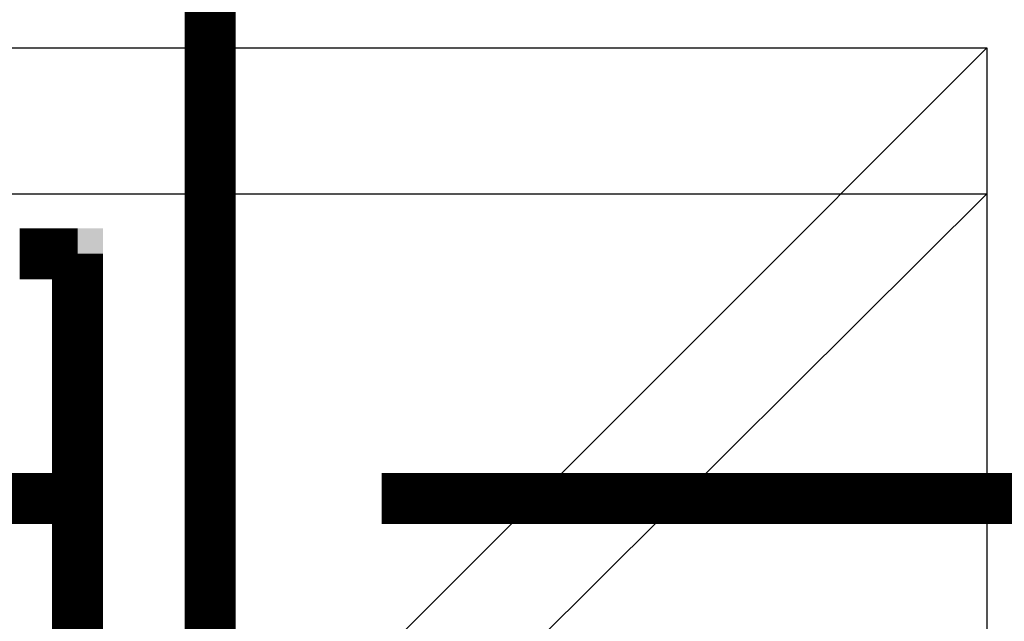
# Model space of a CAD drawing. Units: millimetres. Extents: x -12467887 to 2328958, y 42274 to 426809.
# Drawn here: x 431832 to 432507, y 85168 to 85580 of the extents above; entities that cross this region are included whole.
import ezdxf

# ---------------------------------------------------------------- set-up
doc = ezdxf.new("R2010")
doc.units = ezdxf.units.MM
doc.linetypes.add('DASHED2', pattern=[9.525, 6.35, -3.175])
doc.layers.add('PIPE-废水', color=31, linetype='Continuous')
doc.layers.add('PIPE-真空冷凝水', color=6, linetype='Continuous')

msp = doc.modelspace()

# ---------------------------------------------------------------- hatches: boundary and pattern name
at = {"layer": 'PIPE-真空冷凝水'}
for points in [[(431871.24, 85419.73), (431871.24, 85437.23), (431888.74, 85437.23)], [(431871.24, 85419.73), (431888.74, 85419.73), (431888.74, 85437.23)]]:
    msp.add_hatch(color=256, dxfattribs=at).paths.add_polyline_path(points)

# ---------------------------------------------------------------- linework, layer by layer
at = {"color": 8}
for p, q in [((431694.58, 85560.83, 0), (432494.58, 85560.83, 0)), ((431694.58, 85560.83, 0), (432494.58, 85560.83, 0)), ((432494.58, 85560.83, 0), (432070.32, 85136.56, 0)), ((432494.58, 85560.83, 0), (432070.32, 85136.56, 0)), ((432494.58, 85560.83, 0), (432494.58, 84760.83, 0)), ((432494.58, 85560.83, 0), (432494.58, 84760.83, 0)), ((431694.58, 85460.83, 0), (432494.58, 85460.83, 0)), ((431694.58, 85460.83, 0), (432494.58, 85460.83, 0)), ((432070.32, 85039.21, 0), (432494.58, 85460.83, 0)), ((432070.32, 85039.21, 0), (432494.58, 85460.83, 0))]:
    msp.add_line(p, q, dxfattribs=at)
at = {"color": 8, "linetype": 'DASHED2'}
msp.add_line((432494.58, 85560.83, 0), (432494.58, 84760.83, 0), dxfattribs=at)
msp.add_line((432494.58, 85560.83, 0), (432494.58, 84760.83, 0), dxfattribs=at)
at = {"layer": 'PIPE-废水', "const_width": 35, "elevation": 0}
msp.add_lwpolyline([(431962.17, 85655.84), (431962.17, 84861.69)], dxfattribs=at)
at = {"layer": 'PIPE-真空冷凝水', "const_width": 35, "elevation": 0}
for points in [[(431831.5, 85419.73), (431871.24, 85419.73)], [(431871.24, 85252.14), (431871.24, 85419.73)], [(431871.24, 85013.99), (431871.24, 85252.14)]]:
    msp.add_lwpolyline(points, dxfattribs=at)
at = {"layer": 'PIPE-真空冷凝水', "color": 1, "const_width": 35, "elevation": 0}
for points in [[(431413.83, 85252.14), (431871.24, 85252.14)], [(432079.67, 85252.14), (434842.8, 85252.14)]]:
    msp.add_lwpolyline(points, dxfattribs=at)

doc.saveas('drawing.dxf')
